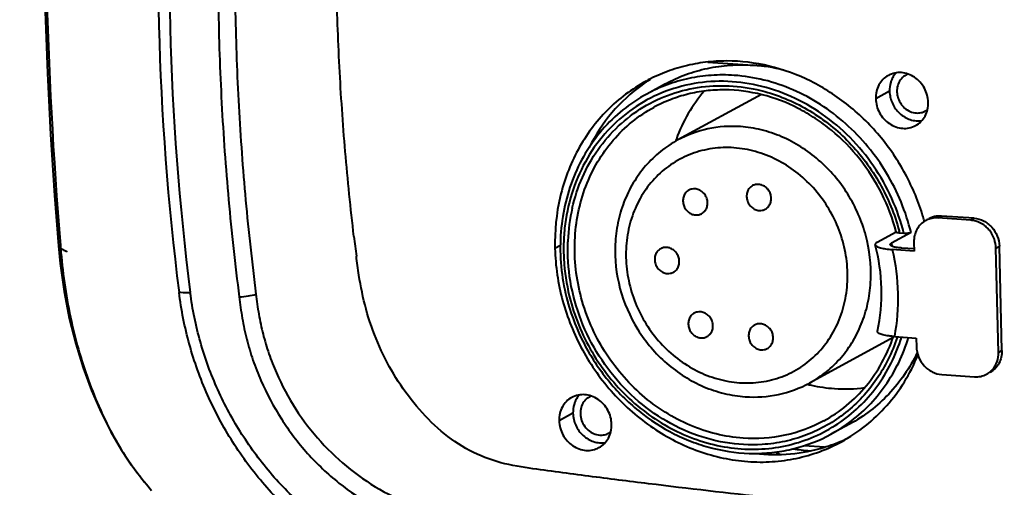
# Model space of a CAD drawing. Units: millimetres. Extents: x -4596 to -2916, y -311 to 2041.
# Drawn here: x -3662 to -3607, y 736 to 762 of the extents above; entities that cross this region are included whole.
import ezdxf

# ---------------------------------------------------------------- set-up
doc = ezdxf.new("R2010")
doc.units = ezdxf.units.MM
doc.header["$LTSCALE"] = 16.335
doc.header["$PDSIZE"] = 0.01
doc.layers.get('0').update_dxf_attribs({"linetype": 'CONTINUOUS', "lineweight": 40})
doc.layers.get('Defpoints').update_dxf_attribs({"color": 27, "linetype": 'CONTINUOUS', "lineweight": 13})
doc.layers.add('DIM', color=50, linetype='CONTINUOUS', lineweight=25)
doc.styles.add('ISO', font='ISOCP.SHX', dxfattribs={"bigfont": 'gbcbig.shx'})
doc.dimstyles.new('DIMSTYLE_1_9803', dxfattribs={"dimtxt": 12, "dimasz": 12, "dimexe": 1.2, "dimexo": 1.2, "dimgap": 1.2, "dimtad": 1, "dimdsep": 46, "dimtxsty": 'ISO', "dimblk": '_FILLED', "dimblk1": '_FILLED', "dimblk2": '_FILLED', "dimcen": 0.09, "dimadec": 1, "dimazin": 2, "dimtp": 0.01, "dimtm": 0.01, "dimtfac": 1, "dimtmove": 0, "dimatfit": 0, "dimldrblk": '_FILLED', "dimfxl": 0, "dimtolj": 1, "dimarcsym": 0})

# ---------------------------------------------------------------- blocks, each defined once
blk = doc.blocks.new('_FILLED')
at = {"color": 0, "linetype": 'ByBlock'}
blk.add_solid([(0, 0), (-1, 0.165), (-1, -0.165)], dxfattribs=at)
blk = doc.blocks.new('*D7')
at = {"layer": 'Defpoints', "color": 0}
for p in [(-3620.935, 1082.745), (-3694.115, 706.913), (-3680.915, 706.913)]:
    blk.add_point(p, dxfattribs=at)
at = {"layer": 'DIM', "color": 0, "lineweight": -2}
for p, q in [((-3622.135, 1082.745), (-3695.315, 1082.745)), ((-3694.115, 1070.745), (-3694.115, 718.913)), ((-3682.115, 706.913), (-3695.315, 706.913))]:
    blk.add_line(p, q, dxfattribs=at)
at = {"layer": 'DIM', "color": 0, "lineweight": -2, "xscale": 12, "yscale": 12, "zscale": 12}
for p, rotation in [((-3694.115, 1082.745), 90), ((-3694.115, 706.913), 270)]:
    blk.add_blockref('_FILLED', p, dxfattribs=dict(at, rotation=rotation))
at = {"layer": 'DIM', "color": 0, "insert": (-3707.315, 933.72), "char_height": 12, "attachment_point": 2, "rotation": 90, "style": 'ISO'}
blk.add_mtext('\\A1;381.5mm', dxfattribs=at)

msp = doc.modelspace()

# ---------------------------------------------------------------- linework, layer by layer
for p, q in [((-3623.797, 759.483), (-3621.259, 759.308)), ((-3621.259, 759.308), (-3620.298, 759.242)), ((-3626.173, 758.262), (-3627.222, 757.693)), ((-3613.591, 757.853), (-3614.367, 757.432)), ((-3620.783, 757.658), (-3625.473, 755.116)), ((-3610.877, 750.745), (-3610.682, 750.85)), ((-3609.034, 750.618), (-3610.877, 750.745)), ((-3608.84, 750.723), (-3610.682, 750.85)), ((-3609.034, 750.618), (-3608.84, 750.723)), ((-3613.053, 750.017), (-3613.048, 749.996)), ((-3614.277, 749.388), (-3613.219, 749.962)), ((-3612.383, 749.922), (-3613.471, 749.333)), ((-3613.212, 749.949), (-3613.218, 749.97)), ((-3612.784, 749.879), (-3613.021, 749.895)), ((-3660.24, 749.184), (-3660.24, 749.184)), ((-3660.136, 749.192), (-3660.124, 749.041)), ((-3659.879, 748.915), (-3659.817, 748.884)), ((-3632.068, 749.199), (-3632.372, 749.034)), ((-3612.211, 748.889), (-3613.439, 748.974)), ((-3612.214, 749.008), (-3612.915, 749.057)), ((-3612.223, 749.377), (-3612.211, 748.889)), ((-3607.617, 749.059), (-3607.423, 749.164)), ((-3607.474, 743.206), (-3607.617, 749.059)), ((-3607.28, 743.311), (-3607.423, 749.164)), ((-3659.817, 748.884), (-3659.754, 748.852)), ((-3613.392, 744.034), (-3618.084, 741.49)), ((-3613.32, 744.097), (-3612.092, 744.012)), ((-3612.092, 744.012), (-3612.08, 743.524)), ((-3607.474, 743.206), (-3607.28, 743.311)), ((-3610.663, 741.965), (-3608.82, 741.838)), ((-3631.36, 739.798), (-3632.137, 739.377)), ((-3615.83, 739.186), (-3616.878, 738.617)), ((-3617.245, 737.898), (-3618.379, 737.976)), ((-3620.729, 737.556), (-3620.728, 737.51)), ((-3655.306, 735.818), (-3655.01, 735.47))]:
    msp.add_line(p, q)
for points in [[(-3660.968, 779.078), (-3661.046, 776.237), (-3661.1, 772.741), (-3661.109, 769.253), (-3661.071, 765.777), (-3660.987, 762.312), (-3660.857, 758.86), (-3660.68, 755.422), (-3660.458, 752), (-3660.24, 749.184)], [(-3660.24, 749.184), (-3660.143, 748.198), (-3659.923, 746.624), (-3659.632, 745.12), (-3659.275, 743.689), (-3658.857, 742.335), (-3658.385, 741.062), (-3657.867, 739.872), (-3657.307, 738.762), (-3656.707, 737.734), (-3656.072, 736.791), (-3655.406, 735.936), (-3655.306, 735.817)]]:
    msp.add_lwpolyline(points)
for centre, radius, start, end in [((-3400.611, 770.337), 260.385, 178.09731, 184.6578), ((-3507.153, 765.113), 147.492, 175.56654, 187.22201), ((-3509.225, 764.949), 144.789, 175.49083, 187.29773), ((-3621.936, 749.585), 9.747, 75.7097, 86.019), ((-3622.058, 750.676), 9.28, 122.3541, 125.8646), ((-3612.158, 757.941), 1.426, 151.5847, 156.779), ((-3612.222, 757.945), 0.929, 110.8598, 118.4824), ((-3612.01, 757.555), 0.926, 298.4899, 305.9758), ((-3616.883, 751.998), 9.236, 160.0678, 160.7475), ((-3616.902, 752.004), 9.216, 159.8572, 160.0676), ((-3621.439, 749.024), 10.218, 167.1827, 177.5569), ((-3623.774, 747.185), 12.602, 15.6233, 15.9684), ((-3610.979, 749.536), 1.211, 112.1316, 118.4848), ((-3610.978, 749.533), 1.214, 105.4795, 112.1269), ((-3610.782, 749.633), 1.219, 98.9352, 118.4368), ((-3610.772, 749.581), 1.273, 92.5581, 98.9743), ((-3610.771, 749.561), 1.292, 86.047, 92.5604), ((-3609.127, 749.287), 1.334, 79.6388, 86.0172), ((-3609.138, 749.227), 1.395, 73.6097, 79.6455), ((-3494.817, 767.412), 149.888, 186.78478, 187.20859), ((-3623.859, 747.116), 11.189, 14.3827, 14.9173), ((-3650.876, 766.716), 19.947, 242.3813, 243.1704), ((-3621.178, 749.008), 10.481, 177.5308, 177.8631), ((-3624.897, 746.542), 11.762, 13.342, 13.7219), ((-3624.895, 746.543), 11.76, 12.803, 13.342), ((-3620.256, 749.17), 11.822, 195.1502, 195.6437), ((-3622.313, 747.032), 9.623, 341.9288, 342.1595), ((-3608.716, 743.044), 1.207, 298.4896, 305.5231), ((-3608.734, 743.067), 1.236, 305.5985, 318.7655), ((-3616.01, 750.397), 9.243, 256.2076, 256.8824), ((-3616.017, 750.367), 9.213, 256.8823, 257.7298), ((-3616.056, 750.176), 9.018, 257.7134, 265.9905), ((-3616.091, 749.759), 8.599, 266.0328, 277.4008), ((-3629.992, 739.89), 0.929, 110.8598, 118.4824), ((-3629.927, 739.886), 1.426, 151.5847, 156.779), ((-3621.056, 746.319), 8.762, 298.4783, 306.2278), ((-3629.78, 739.499), 0.926, 298.4899, 305.9758), ((-3619.959, 746.819), 9.329, 286.926, 291.7931), ((-3619.939, 746.765), 9.272, 291.7988, 293.0228), ((-3619.939, 746.766), 9.273, 293.0229, 295.5332)]:
    msp.add_arc(centre, radius, start, end)
for points, knots in [([(-3644.481, 786.618), (-3645.225, 786.246), (-3646.635, 785.317), (-3648.384, 783.47), (-3649.481, 781.629), (-3650.124, 780.027), (-3650.488, 778.761), (-3650.686, 777.672), (-3650.774, 776.786), (-3650.849, 775.893), (-3650.934, 774.776), (-3651.052, 772.985), (-3651.168, 770.74), (-3651.256, 768.041), (-3651.292, 765.335), (-3651.271, 761.717), (-3651.117, 757.185), (-3650.725, 751.744), (-3650.328, 748.122), (-3650.096, 746.313)], [0, 0, 0, 0, 0.058403, 0.117308, 0.17719, 0.207634, 0.238411, 0.269526, 0.285211, 0.300932, 0.332401, 0.363904, 0.427, 0.490217, 0.553554, 0.617008, 0.744248, 0.871921, 1, 1, 1, 1]), ([(-3643.655, 749.704), (-3643.843, 751.287), (-3644.167, 754.456), (-3644.494, 759.215), (-3644.635, 763.179), (-3644.667, 766.344), (-3644.651, 768.713), (-3644.595, 771.076), (-3644.5, 773.435), (-3644.387, 775.396), (-3644.276, 776.962), (-3644.188, 778.133), (-3644.065, 779.297), (-3643.788, 780.815), (-3643.199, 782.632), (-3642.108, 784.61), (-3641.133, 785.749), (-3640.588, 786.243)], [0, 0, 0, 0, 0.127372, 0.254367, 0.380993, 0.444158, 0.507217, 0.57017, 0.63302, 0.695766, 0.727094, 0.758406, 0.789588, 0.820543, 0.881486, 0.941252, 1, 1, 1, 1]), ([(-3644.235, 785.856), (-3644.942, 785.464), (-3646.275, 784.498), (-3647.895, 782.62), (-3648.874, 780.772), (-3649.419, 779.177), (-3649.656, 778.135), (-3649.783, 777.285), (-3649.841, 776.638), (-3649.895, 775.991), (-3649.962, 775.125), (-3650.038, 774.042), (-3650.144, 772.306), (-3650.246, 770.131), (-3650.32, 767.516), (-3650.345, 764.895), (-3650.314, 761.391), (-3650.153, 757.002), (-3649.766, 751.733), (-3649.38, 748.226), (-3649.155, 746.475)], [0, 0, 0, 0, 0.058559, 0.117782, 0.178018, 0.208635, 0.239579, 0.255176, 0.270842, 0.286523, 0.30222, 0.333642, 0.365095, 0.428089, 0.491201, 0.554428, 0.617767, 0.744768, 0.872187, 1, 1, 1, 1]), ([(-3611.659, 750.652), (-3611.897, 751.484), (-3612.546, 753.104), (-3613.748, 754.921), (-3614.911, 756.199), (-3615.87, 757.057), (-3616.905, 757.802), (-3618.358, 758.628), (-3620.297, 759.343), (-3622.328, 759.593), (-3623.922, 759.498), (-3625.086, 759.283), (-3626.207, 758.927), (-3626.918, 758.598), (-3627.26, 758.412)], [0, 0, 0, 0, 0.130455, 0.261002, 0.325993, 0.390543, 0.454529, 0.517853, 0.642087, 0.763339, 0.823098, 0.882359, 0.94127, 1, 1, 1, 1]), ([(-3626.174, 758.261), (-3625.805, 758.462), (-3625.035, 758.81), (-3623.813, 759.162), (-3622.545, 759.339), (-3621.688, 759.338), (-3621.259, 759.308)], [0, 0, 0, 0, 0.247635, 0.496241, 0.74687, 1, 1, 1, 1]), ([(-3611.42, 757.228), (-3611.423, 757.365), (-3611.464, 757.641), (-3611.621, 758.028), (-3611.862, 758.369), (-3612.174, 758.641), (-3612.534, 758.825), (-3612.921, 758.908), (-3613.306, 758.884), (-3613.546, 758.796), (-3613.656, 758.737)], [0, 0, 0, 0, 0.128397, 0.258418, 0.388411, 0.51673, 0.642123, 0.764062, 0.882934, 1, 1, 1, 1]), ([(-3613.231, 758.879), (-3613.248, 758.859), (-3613.316, 758.778), (-3613.374, 758.69), (-3613.412, 758.62)], [0, 0, 0, 0, 0.248527, 1, 1, 1, 1]), ([(-3627.26, 758.412), (-3627.658, 758.196), (-3628.425, 757.704), (-3629.457, 756.805), (-3630.356, 755.758), (-3631.362, 754.182), (-3632.208, 751.93), (-3632.396, 750.004), (-3632.372, 749.034)], [0, 0, 0, 0, 0.120992, 0.242484, 0.364935, 0.488728, 0.740764, 1, 1, 1, 1]), ([(-3612.784, 749.879), (-3612.952, 750.549), (-3613.411, 751.864), (-3614.434, 753.681), (-3615.755, 755.284), (-3617.325, 756.609), (-3619.084, 757.607), (-3620.966, 758.236), (-3622.897, 758.472), (-3624.803, 758.302), (-3626.609, 757.732), (-3628.24, 756.783), (-3629.633, 755.494), (-3630.731, 753.918), (-3631.494, 752.117), (-3631.825, 750.496), (-3631.904, 749.161), (-3631.857, 747.8), (-3631.679, 746.784), (-3631.502, 746.123)], [0, 0, 0, 0, 0.065612, 0.131428, 0.196954, 0.261732, 0.325408, 0.387784, 0.448855, 0.508824, 0.568078, 0.627131, 0.686531, 0.746765, 0.808176, 0.870911, 0.902799, 0.934981, 1, 1, 1, 1]), ([(-3622.308, 758.739), (-3622.736, 758.769), (-3623.594, 758.77), (-3624.862, 758.594), (-3626.083, 758.242), (-3626.853, 757.893), (-3627.222, 757.693)], [0, 0, 0, 0, 0.253149, 0.503754, 0.752359, 1, 1, 1, 1]), ([(-3612.383, 749.922), (-3612.669, 751.091), (-3613.6, 753.349), (-3615.537, 755.695), (-3617.435, 757.136), (-3618.983, 757.965), (-3620.618, 758.521), (-3621.746, 758.701), (-3622.308, 758.739)], [0, 0, 0, 0, 0.255197, 0.509587, 0.635242, 0.758985, 0.880578, 1, 1, 1, 1]), ([(-3613.656, 758.737), (-3613.767, 758.677), (-3613.973, 758.522), (-3614.204, 758.208), (-3614.344, 757.835), (-3614.371, 757.567), (-3614.367, 757.432)], [0, 0, 0, 0, 0.242144, 0.488082, 0.740442, 1, 1, 1, 1]), ([(-3613.468, 758.504), (-3613.49, 758.453), (-3613.566, 758.245), (-3613.595, 758.02), (-3613.591, 757.853)], [0, 0, 0, 0, 0.246339, 1, 1, 1, 1]), ([(-3612.665, 758.762), (-3612.764, 758.708), (-3612.946, 758.561), (-3613.124, 758.255), (-3613.195, 757.898), (-3613.151, 757.528), (-3613, 757.182), (-3612.756, 756.895), (-3612.444, 756.697), (-3612.207, 756.638), (-3612.089, 756.63)], [0, 0, 0, 0, 0.117434, 0.237632, 0.362059, 0.490391, 0.62077, 0.750585, 0.877417, 1, 1, 1, 1]), ([(-3631.403, 751.291), (-3631.268, 751.882), (-3630.89, 753.032), (-3630.009, 754.601), (-3628.848, 755.941), (-3627.449, 757.004), (-3625.862, 757.749), (-3624.144, 758.151), (-3622.358, 758.195), (-3621.176, 757.989), (-3620.595, 757.83)], [0, 0, 0, 0, 0.128579, 0.254653, 0.378705, 0.50153, 0.62412, 0.747505, 0.872587, 1, 1, 1, 1]), ([(-3627.495, 758.197), (-3628.114, 757.749), (-3629.254, 756.689), (-3630.107, 755.387), (-3630.455, 754.693)], [0, 0, 0, 0, 0.495965, 1, 1, 1, 1]), ([(-3613.218, 749.97), (-3613.413, 750.707), (-3613.96, 752.145), (-3615.196, 754.082), (-3616.532, 755.447), (-3617.741, 756.341), (-3619.011, 757.084), (-3620.71, 757.731), (-3622.492, 757.965), (-3623.891, 757.889), (-3624.912, 757.705), (-3625.894, 757.396), (-3626.516, 757.109), (-3626.816, 756.947)], [0, 0, 0, 0, 0.1307, 0.261596, 0.391332, 0.455473, 0.518914, 0.643221, 0.764296, 0.823878, 0.88291, 0.941555, 1, 1, 1, 1]), ([(-3624, 757.853), (-3624.333, 757.463), (-3624.934, 756.612), (-3625.375, 755.668), (-3625.554, 755.178)], [0, 0, 0, 0, 0.495947, 1, 1, 1, 1]), ([(-3620.595, 757.83), (-3619.71, 757.588), (-3617.98, 756.835), (-3615.761, 755.051), (-3614.038, 752.736), (-3613.302, 750.942), (-3613.053, 750.017)], [0, 0, 0, 0, 0.243102, 0.492695, 0.746194, 1, 1, 1, 1]), ([(-3613.591, 757.853), (-3613.585, 757.62), (-3613.474, 757.152), (-3613.121, 756.667), (-3612.747, 756.39), (-3612.436, 756.248), (-3612.108, 756.18), (-3611.887, 756.186), (-3611.78, 756.202)], [0, 0, 0, 0, 0.254581, 0.510735, 0.637157, 0.760931, 0.881781, 1, 1, 1, 1]), ([(-3627.222, 757.693), (-3627.692, 757.438), (-3628.591, 756.839), (-3629.758, 755.706), (-3630.715, 754.37), (-3631.437, 752.869), (-3631.905, 751.243), (-3632.108, 749.537), (-3632.042, 747.796), (-3631.821, 746.646), (-3631.668, 746.081)], [0, 0, 0, 0, 0.119796, 0.240297, 0.362123, 0.485739, 0.611405, 0.739159, 0.868816, 1, 1, 1, 1]), ([(-3614.367, 757.432), (-3614.364, 757.295), (-3614.323, 757.019), (-3614.166, 756.632), (-3613.924, 756.291), (-3613.613, 756.02), (-3613.253, 755.836), (-3612.866, 755.752), (-3612.481, 755.776), (-3612.24, 755.864), (-3612.131, 755.924)], [0, 0, 0, 0, 0.128397, 0.258418, 0.388411, 0.51673, 0.642123, 0.764062, 0.882934, 1, 1, 1, 1]), ([(-3612.131, 755.924), (-3612.02, 755.984), (-3611.814, 756.139), (-3611.582, 756.452), (-3611.442, 756.825), (-3611.416, 757.094), (-3611.42, 757.228)], [0, 0, 0, 0, 0.242144, 0.488082, 0.740442, 1, 1, 1, 1]), ([(-3621.813, 738.4), (-3622.32, 738.435), (-3623.339, 738.596), (-3624.817, 739.09), (-3626.221, 739.827), (-3627.948, 741.11), (-3629.728, 743.202), (-3630.83, 745.723), (-3631.238, 747.852), (-3631.298, 749.456), (-3631.111, 751.026), (-3630.681, 752.521), (-3630.018, 753.899), (-3629.141, 755.125), (-3628.071, 756.163), (-3627.248, 756.712), (-3626.817, 756.946)], [0, 0, 0, 0, 0.060799, 0.122697, 0.185661, 0.249596, 0.37908, 0.509129, 0.573714, 0.637506, 0.700309, 0.762023, 0.822665, 0.882366, 0.941368, 1, 1, 1, 1]), ([(-3612.089, 756.63), (-3611.999, 756.623), (-3611.818, 756.635), (-3611.647, 756.698), (-3611.568, 756.741)], [0, 0, 0, 0, 0.503601, 1, 1, 1, 1]), ([(-3621.962, 755.863), (-3622.57, 755.905), (-3623.793, 755.825), (-3624.945, 755.401), (-3625.472, 755.115)], [0, 0, 0, 0, 0.503802, 1, 1, 1, 1]), ([(-3618.084, 741.49), (-3617.75, 741.671), (-3617.112, 742.097), (-3616.283, 742.901), (-3615.603, 743.851), (-3615.089, 744.92), (-3614.756, 746.078), (-3614.561, 747.709), (-3614.807, 749.809), (-3615.829, 752.141), (-3617.471, 754.075), (-3619.242, 755.198), (-3620.779, 755.711), (-3621.569, 755.836), (-3621.962, 755.863)], [0, 0, 0, 0, 0.058677, 0.117724, 0.17747, 0.238157, 0.299918, 0.362768, 0.490871, 0.621018, 0.7506, 0.877209, 0.939159, 1, 1, 1, 1]), ([(-3625.473, 755.116), (-3625.814, 754.931), (-3626.465, 754.497), (-3627.312, 753.679), (-3628.006, 752.718), (-3628.53, 751.64), (-3628.871, 750.476), (-3629.074, 748.847), (-3628.839, 746.753), (-3627.829, 744.432), (-3626.457, 742.817), (-3625.123, 741.828), (-3624.033, 741.257), (-3622.88, 740.872), (-3622.084, 740.748), (-3621.687, 740.72)], [0, 0, 0, 0, 0.059713, 0.11969, 0.18015, 0.241283, 0.303195, 0.365917, 0.493096, 0.621868, 0.750212, 0.813808, 0.87667, 0.938735, 1, 1, 1, 1]), ([(-3622.327, 754.677), (-3622.73, 754.705), (-3623.538, 754.678), (-3624.707, 754.382), (-3625.779, 753.842), (-3626.711, 753.079), (-3627.466, 752.124), (-3628.015, 751.015), (-3628.338, 749.796), (-3628.424, 748.513), (-3628.271, 747.216), (-3627.885, 745.952), (-3627.281, 744.771), (-3626.482, 743.717), (-3625.518, 742.828), (-3624.424, 742.141), (-3623.243, 741.68), (-3622.417, 741.536), (-3622.006, 741.507)], [0, 0, 0, 0, 0.060242, 0.119663, 0.178735, 0.238006, 0.297982, 0.35905, 0.421413, 0.485072, 0.549837, 0.615362, 0.681198, 0.746856, 0.811871, 0.875859, 0.938591, 1, 1, 1, 1]), ([(-3622.006, 741.507), (-3621.604, 741.48), (-3620.796, 741.507), (-3619.626, 741.803), (-3618.554, 742.343), (-3617.622, 743.105), (-3616.867, 744.06), (-3616.318, 745.169), (-3615.995, 746.388), (-3615.909, 747.671), (-3616.062, 748.969), (-3616.448, 750.232), (-3617.052, 751.413), (-3617.851, 752.468), (-3618.816, 753.356), (-3619.909, 754.043), (-3621.091, 754.504), (-3621.917, 754.648), (-3622.327, 754.677)], [0, 0, 0, 0, 0.060242, 0.119663, 0.178735, 0.238006, 0.297982, 0.35905, 0.421413, 0.485072, 0.549837, 0.615362, 0.681198, 0.746856, 0.811871, 0.875859, 0.938591, 1, 1, 1, 1]), ([(-3624.852, 752.303), (-3624.917, 752.268), (-3625.035, 752.172), (-3625.152, 751.972), (-3625.198, 751.739), (-3625.17, 751.498), (-3625.071, 751.272), (-3624.912, 751.085), (-3624.708, 750.955), (-3624.554, 750.917), (-3624.477, 750.912)], [0, 0, 0, 0, 0.11742, 0.237618, 0.362042, 0.490373, 0.620757, 0.750568, 0.877428, 1, 1, 1, 1]), ([(-3624.513, 752.375), (-3624.571, 752.379), (-3624.69, 752.371), (-3624.801, 752.33), (-3624.852, 752.303)], [0, 0, 0, 0, 0.503427, 1, 1, 1, 1]), ([(-3624.137, 750.984), (-3624.073, 751.019), (-3623.954, 751.115), (-3623.838, 751.314), (-3623.792, 751.547), (-3623.82, 751.789), (-3623.919, 752.015), (-3624.078, 752.202), (-3624.282, 752.331), (-3624.436, 752.37), (-3624.513, 752.375)], [0, 0, 0, 0, 0.11742, 0.237618, 0.362042, 0.490373, 0.620757, 0.750568, 0.877428, 1, 1, 1, 1]), ([(-3621.28, 752.555), (-3621.344, 752.52), (-3621.463, 752.424), (-3621.58, 752.224), (-3621.625, 751.991), (-3621.597, 751.75), (-3621.498, 751.524), (-3621.339, 751.337), (-3621.136, 751.208), (-3620.981, 751.169), (-3620.905, 751.164)], [0, 0, 0, 0, 0.11742, 0.237618, 0.362042, 0.490373, 0.620757, 0.750568, 0.877428, 1, 1, 1, 1]), ([(-3620.94, 752.627), (-3620.999, 752.631), (-3621.117, 752.623), (-3621.229, 752.582), (-3621.28, 752.555)], [0, 0, 0, 0, 0.503427, 1, 1, 1, 1]), ([(-3620.565, 751.236), (-3620.5, 751.271), (-3620.382, 751.367), (-3620.265, 751.566), (-3620.219, 751.799), (-3620.248, 752.041), (-3620.347, 752.267), (-3620.506, 752.454), (-3620.709, 752.583), (-3620.864, 752.622), (-3620.94, 752.627)], [0, 0, 0, 0, 0.11742, 0.237618, 0.362042, 0.490373, 0.620757, 0.750568, 0.877428, 1, 1, 1, 1]), ([(-3620.905, 751.164), (-3620.846, 751.16), (-3620.728, 751.168), (-3620.616, 751.208), (-3620.565, 751.236)], [0, 0, 0, 0, 0.503427, 1, 1, 1, 1]), ([(-3624.477, 750.912), (-3624.418, 750.908), (-3624.3, 750.915), (-3624.188, 750.956), (-3624.137, 750.984)], [0, 0, 0, 0, 0.503427, 1, 1, 1, 1]), ([(-3611.556, 750.6), (-3611.66, 750.544), (-3611.853, 750.399), (-3612.07, 750.105), (-3612.201, 749.755), (-3612.226, 749.504), (-3612.223, 749.377)], [0, 0, 0, 0, 0.24212, 0.488032, 0.740497, 1, 1, 1, 1]), ([(-3610.877, 750.745), (-3610.913, 750.747), (-3611.055, 750.751), (-3611.199, 750.731), (-3611.302, 750.703)], [0, 0, 0, 0, 0.252216, 1, 1, 1, 1]), ([(-3608.84, 750.723), (-3608.656, 750.71), (-3608.379, 750.631), (-3608.06, 750.429), (-3607.774, 750.166), (-3607.51, 749.747), (-3607.427, 749.357), (-3607.423, 749.164)], [0, 0, 0, 0, 0.240698, 0.365348, 0.492004, 0.747157, 1, 1, 1, 1]), ([(-3607.617, 749.059), (-3607.621, 749.226), (-3607.684, 749.563), (-3607.885, 749.94), (-3608.108, 750.195), (-3608.362, 750.408), (-3608.588, 750.519), (-3608.744, 750.565)], [0, 0, 0, 0, 0.25074, 0.504333, 0.630864, 0.756055, 1, 1, 1, 1]), ([(-3613.021, 749.895), (-3613.046, 749.897), (-3613.091, 749.901), (-3613.15, 749.913), (-3613.19, 749.926), (-3613.21, 749.941), (-3613.212, 749.949)], [0, 0, 0, 0, 0.365802, 0.664999, 0.87721, 1, 1, 1, 1]), ([(-3612.383, 749.922), (-3612.404, 749.911), (-3612.461, 749.895), (-3612.556, 749.881), (-3612.668, 749.874), (-3612.745, 749.876), (-3612.784, 749.879)], [0, 0, 0, 0, 0.175133, 0.425397, 0.714029, 1, 1, 1, 1]), ([(-3660.24, 749.184), (-3660.239, 749.171), (-3660.222, 749.109), (-3660.167, 749.066), (-3660.124, 749.041)], [0, 0, 0, 0, 0.209596, 1, 1, 1, 1]), ([(-3660.124, 749.041), (-3660.016, 747.748), (-3659.662, 745.235), (-3658.819, 742.222), (-3657.919, 740.007), (-3657.159, 738.479), (-3656.301, 737.075), (-3655.647, 736.219), (-3655.306, 735.818)], [0, 0, 0, 0, 0.272585, 0.531336, 0.65489, 0.774354, 0.889433, 1, 1, 1, 1]), ([(-3632.372, 749.034), (-3632.348, 748.051), (-3632.053, 746.069), (-3630.927, 743.286), (-3629.188, 740.836), (-3626.952, 738.884), (-3624.775, 737.774), (-3622.944, 737.255), (-3621.558, 737.056), (-3620.176, 737.049), (-3618.82, 737.234), (-3617.514, 737.608), (-3616.691, 737.98), (-3616.296, 738.193)], [0, 0, 0, 0, 0.128288, 0.258193, 0.388072, 0.516279, 0.641562, 0.703041, 0.763667, 0.823518, 0.882729, 0.941483, 1, 1, 1, 1]), ([(-3620.736, 738.041), (-3621.43, 737.996), (-3622.851, 738.075), (-3624.918, 738.675), (-3626.849, 739.728), (-3628.552, 741.179), (-3629.949, 742.961), (-3630.973, 744.987), (-3631.576, 747.162), (-3631.678, 748.66), (-3631.651, 749.399)], [0, 0, 0, 0, 0.118424, 0.239608, 0.363646, 0.4901, 0.618103, 0.74653, 0.874185, 1, 1, 1, 1]), ([(-3626.439, 749.022), (-3626.504, 748.987), (-3626.622, 748.891), (-3626.739, 748.691), (-3626.785, 748.459), (-3626.756, 748.217), (-3626.658, 747.991), (-3626.498, 747.804), (-3626.295, 747.675), (-3626.14, 747.636), (-3626.064, 747.631)], [0, 0, 0, 0, 0.11742, 0.237618, 0.362042, 0.490373, 0.620757, 0.750568, 0.877428, 1, 1, 1, 1]), ([(-3626.1, 749.094), (-3626.158, 749.098), (-3626.277, 749.09), (-3626.388, 749.049), (-3626.439, 749.022)], [0, 0, 0, 0, 0.503427, 1, 1, 1, 1]), ([(-3625.724, 747.703), (-3625.66, 747.738), (-3625.541, 747.834), (-3625.425, 748.033), (-3625.379, 748.266), (-3625.407, 748.508), (-3625.506, 748.734), (-3625.665, 748.921), (-3625.868, 749.05), (-3626.023, 749.089), (-3626.1, 749.094)], [0, 0, 0, 0, 0.11742, 0.237618, 0.362042, 0.490373, 0.620757, 0.750568, 0.877428, 1, 1, 1, 1]), ([(-3614.277, 749.388), (-3614.297, 749.378), (-3614.33, 749.357), (-3614.37, 749.321), (-3614.392, 749.282), (-3614.392, 749.255), (-3614.389, 749.243)], [0, 0, 0, 0, 0.337114, 0.603936, 0.814141, 1, 1, 1, 1]), ([(-3614.271, 744.4), (-3614.098, 745.182), (-3613.947, 746.82), (-3614.182, 748.445), (-3614.389, 749.243)], [0, 0, 0, 0, 0.492807, 1, 1, 1, 1]), ([(-3614.389, 749.243), (-3614.385, 749.226), (-3614.36, 749.19), (-3614.298, 749.147), (-3614.211, 749.107), (-3614.046, 749.055), (-3613.786, 749.005), (-3613.562, 748.983), (-3613.439, 748.974)], [0, 0, 0, 0, 0.052912, 0.12454, 0.21894, 0.336376, 0.634262, 1, 1, 1, 1]), ([(-3613.546, 749.236), (-3613.548, 749.244), (-3613.547, 749.262), (-3613.532, 749.288), (-3613.506, 749.312), (-3613.484, 749.326), (-3613.471, 749.333)], [0, 0, 0, 0, 0.185548, 0.396609, 0.663728, 1, 1, 1, 1]), ([(-3613.266, 749.102), (-3613.333, 749.116), (-3613.423, 749.138), (-3613.517, 749.19), (-3613.542, 749.221), (-3613.546, 749.236)], [0, 0, 0, 0, 0.646068, 0.856201, 1, 1, 1, 1]), ([(-3613.439, 748.974), (-3613.253, 748.17), (-3613.042, 746.536), (-3613.17, 744.892), (-3613.32, 744.097)], [0, 0, 0, 0, 0.504798, 1, 1, 1, 1]), ([(-3612.915, 749.057), (-3612.947, 749.059), (-3613.065, 749.069), (-3613.182, 749.084), (-3613.266, 749.102)], [0, 0, 0, 0, 0.273362, 1, 1, 1, 1]), ([(-3633.814, 736.716), (-3634.426, 736.803), (-3635.661, 737.02), (-3637.419, 737.767), (-3638.987, 738.914), (-3640.337, 740.345), (-3641.464, 741.972), (-3642.362, 743.74), (-3643.013, 745.607), (-3643.274, 746.896), (-3643.374, 747.542)], [0, 0, 0, 0, 0.119271, 0.240981, 0.365514, 0.491844, 0.619162, 0.746652, 0.873735, 1, 1, 1, 1]), ([(-3626.064, 747.631), (-3626.005, 747.627), (-3625.887, 747.635), (-3625.775, 747.675), (-3625.724, 747.703)], [0, 0, 0, 0, 0.503427, 1, 1, 1, 1]), ([(-3652.841, 746.558), (-3652.902, 746.555), (-3653.114, 746.548), (-3653.326, 746.552), (-3653.476, 746.571)], [0, 0, 0, 0, 0.289725, 1, 1, 1, 1]), ([(-3638.742, 730.16), (-3639.674, 730.294), (-3641.536, 730.747), (-3644.176, 731.943), (-3646.604, 733.62), (-3648.729, 735.722), (-3650.516, 738.142), (-3651.939, 740.799), (-3652.959, 743.626), (-3653.353, 745.587), (-3653.475, 746.571)], [0, 0, 0, 0, 0.119602, 0.241752, 0.366228, 0.49245, 0.619629, 0.747023, 0.874006, 1, 1, 1, 1]), ([(-3638.84, 731.026), (-3639.723, 731.155), (-3641.487, 731.586), (-3643.987, 732.719), (-3646.287, 734.304), (-3648.301, 736.291), (-3649.999, 738.578), (-3651.36, 741.09), (-3652.34, 743.766), (-3652.722, 745.624), (-3652.841, 746.558)], [0, 0, 0, 0, 0.119676, 0.241762, 0.366084, 0.492176, 0.619298, 0.746733, 0.873849, 1, 1, 1, 1]), ([(-3650.096, 746.313), (-3649.924, 746.322), (-3649.607, 746.359), (-3649.293, 746.425), (-3649.155, 746.475)], [0, 0, 0, 0, 0.539675, 1, 1, 1, 1]), ([(-3650.096, 746.313), (-3650.045, 745.915), (-3649.943, 745.116), (-3649.687, 743.931), (-3649.337, 742.765), (-3648.746, 741.249), (-3647.786, 739.447), (-3646.308, 737.504), (-3644.552, 735.838), (-3642.567, 734.507), (-3640.418, 733.557), (-3638.906, 733.202), (-3638.15, 733.094)], [0, 0, 0, 0, 0.062905, 0.12611, 0.189601, 0.25329, 0.380791, 0.50794, 0.633986, 0.758268, 0.880324, 1, 1, 1, 1]), ([(-3649.155, 746.475), (-3649.106, 746.098), (-3649.013, 745.343), (-3648.774, 744.224), (-3648.444, 743.124), (-3647.884, 741.693), (-3646.972, 739.994), (-3645.567, 738.165), (-3643.897, 736.598), (-3642.015, 735.348), (-3639.982, 734.453), (-3638.552, 734.118), (-3637.837, 734.016)], [0, 0, 0, 0, 0.062872, 0.126022, 0.189438, 0.253056, 0.380452, 0.507587, 0.633734, 0.758193, 0.880347, 1, 1, 1, 1]), ([(-3631.641, 745.982), (-3631.42, 745.195), (-3630.964, 744.042), (-3630.136, 742.627), (-3629.172, 741.307), (-3627.733, 739.868), (-3626.037, 738.769), (-3624.584, 738.139), (-3623.103, 737.687), (-3621.568, 737.496), (-3620.053, 737.586), (-3618.584, 737.856), (-3617.53, 738.264), (-3616.878, 738.617)], [0, 0, 0, 0, 0.130135, 0.195409, 0.260555, 0.389701, 0.516731, 0.579336, 0.641225, 0.762712, 0.822649, 0.882114, 1, 1, 1, 1]), ([(-3631.502, 746.123), (-3631.357, 745.584), (-3630.989, 744.524), (-3630.216, 743.031), (-3629.241, 741.665), (-3628.087, 740.461), (-3626.783, 739.448), (-3625.362, 738.653), (-3623.859, 738.097), (-3622.311, 737.793), (-3620.759, 737.75), (-3619.241, 737.97), (-3617.797, 738.448), (-3616.464, 739.171), (-3615.276, 740.122), (-3614.264, 741.274), (-3613.454, 742.599), (-3613.064, 743.567), (-3612.908, 744.067)], [0, 0, 0, 0, 0.065983, 0.132173, 0.198245, 0.263882, 0.32881, 0.392814, 0.455767, 0.517644, 0.578529, 0.638614, 0.698177, 0.757561, 0.817126, 0.877214, 0.938096, 1, 1, 1, 1]), ([(-3624.553, 745.407), (-3624.617, 745.372), (-3624.736, 745.276), (-3624.852, 745.077), (-3624.898, 744.844), (-3624.87, 744.603), (-3624.771, 744.377), (-3624.612, 744.19), (-3624.409, 744.06), (-3624.254, 744.022), (-3624.177, 744.017)], [0, 0, 0, 0, 0.11742, 0.237618, 0.362042, 0.490373, 0.620757, 0.750568, 0.877428, 1, 1, 1, 1]), ([(-3624.213, 745.48), (-3624.272, 745.484), (-3624.39, 745.476), (-3624.502, 745.435), (-3624.553, 745.407)], [0, 0, 0, 0, 0.503427, 1, 1, 1, 1]), ([(-3623.838, 744.089), (-3623.773, 744.124), (-3623.655, 744.22), (-3623.538, 744.419), (-3623.492, 744.652), (-3623.521, 744.894), (-3623.619, 745.12), (-3623.778, 745.307), (-3623.982, 745.436), (-3624.137, 745.475), (-3624.213, 745.48)], [0, 0, 0, 0, 0.11742, 0.237618, 0.362042, 0.490373, 0.620757, 0.750568, 0.877428, 1, 1, 1, 1]), ([(-3621.168, 744.739), (-3621.233, 744.704), (-3621.351, 744.608), (-3621.468, 744.409), (-3621.514, 744.176), (-3621.485, 743.934), (-3621.387, 743.708), (-3621.228, 743.521), (-3621.024, 743.392), (-3620.869, 743.353), (-3620.793, 743.348)], [0, 0, 0, 0, 0.11742, 0.237618, 0.362042, 0.490373, 0.620757, 0.750568, 0.877428, 1, 1, 1, 1]), ([(-3620.829, 744.811), (-3620.887, 744.815), (-3621.006, 744.808), (-3621.117, 744.767), (-3621.168, 744.739)], [0, 0, 0, 0, 0.503427, 1, 1, 1, 1]), ([(-3620.453, 743.42), (-3620.389, 743.455), (-3620.27, 743.552), (-3620.154, 743.751), (-3620.108, 743.984), (-3620.136, 744.225), (-3620.235, 744.451), (-3620.394, 744.638), (-3620.597, 744.768), (-3620.752, 744.806), (-3620.829, 744.811)], [0, 0, 0, 0, 0.11742, 0.237618, 0.362042, 0.490373, 0.620757, 0.750568, 0.877428, 1, 1, 1, 1]), ([(-3624.177, 744.017), (-3624.119, 744.012), (-3624, 744.02), (-3623.889, 744.061), (-3623.838, 744.089)], [0, 0, 0, 0, 0.503427, 1, 1, 1, 1]), ([(-3613.165, 744.047), (-3613.301, 743.628), (-3613.63, 742.816), (-3614.287, 741.687), (-3615.093, 740.678), (-3616.032, 739.808), (-3617.087, 739.095), (-3618.239, 738.551), (-3619.464, 738.187), (-3620.31, 738.069), (-3620.736, 738.041)], [0, 0, 0, 0, 0.12855, 0.255248, 0.380435, 0.504507, 0.627952, 0.75132, 0.875165, 1, 1, 1, 1]), ([(-3617.282, 739.365), (-3616.83, 739.61), (-3615.968, 740.192), (-3614.861, 741.302), (-3613.969, 742.616), (-3613.539, 743.593), (-3613.367, 744.1)], [0, 0, 0, 0, 0.24568, 0.493242, 0.744282, 1, 1, 1, 1]), ([(-3615.878, 739.251), (-3615.485, 739.539), (-3614.743, 740.184), (-3613.799, 741.326), (-3613.039, 742.62), (-3612.67, 743.558), (-3612.521, 744.041)], [0, 0, 0, 0, 0.245711, 0.493686, 0.744866, 1, 1, 1, 1]), ([(-3613.32, 744.097), (-3613.39, 744.102), (-3613.523, 744.113), (-3613.713, 744.138), (-3613.88, 744.169), (-3614.021, 744.206), (-3614.134, 744.246), (-3614.215, 744.291), (-3614.267, 744.341), (-3614.275, 744.383), (-3614.271, 744.4)], [0, 0, 0, 0, 0.199648, 0.383116, 0.546257, 0.686057, 0.80022, 0.887703, 0.950764, 1, 1, 1, 1]), ([(-3620.793, 743.348), (-3620.734, 743.344), (-3620.616, 743.352), (-3620.504, 743.393), (-3620.453, 743.42)], [0, 0, 0, 0, 0.503427, 1, 1, 1, 1]), ([(-3612.08, 743.524), (-3612.076, 743.331), (-3611.993, 742.942), (-3611.729, 742.523), (-3611.443, 742.259), (-3611.124, 742.058), (-3610.846, 741.978), (-3610.663, 741.965)], [0, 0, 0, 0, 0.252843, 0.507996, 0.634652, 0.759302, 1, 1, 1, 1]), ([(-3616.296, 738.193), (-3615.818, 738.453), (-3614.903, 739.059), (-3613.707, 740.198), (-3612.714, 741.539), (-3612.208, 742.538), (-3611.995, 743.057)], [0, 0, 0, 0, 0.246599, 0.494656, 0.745461, 1, 1, 1, 1]), ([(-3612.032, 743.193), (-3612.24, 742.767), (-3612.716, 741.949), (-3613.604, 740.852), (-3614.643, 739.913), (-3615.423, 739.406), (-3615.829, 739.186)], [0, 0, 0, 0, 0.253785, 0.504433, 0.752809, 1, 1, 1, 1]), ([(-3607.28, 743.311), (-3607.277, 743.185), (-3607.302, 742.934), (-3607.433, 742.584), (-3607.65, 742.29), (-3607.843, 742.145), (-3607.946, 742.088)], [0, 0, 0, 0, 0.259503, 0.511968, 0.75788, 1, 1, 1, 1]), ([(-3607.805, 742.252), (-3607.694, 742.378), (-3607.52, 742.684), (-3607.47, 743.031), (-3607.474, 743.206)], [0, 0, 0, 0, 0.490248, 1, 1, 1, 1]), ([(-3608.82, 741.838), (-3608.703, 741.83), (-3608.466, 741.846), (-3608.243, 741.928), (-3608.141, 741.983)], [0, 0, 0, 0, 0.503602, 1, 1, 1, 1]), ([(-3621.687, 740.72), (-3621.065, 740.677), (-3619.809, 740.761), (-3618.626, 741.196), (-3618.084, 741.49)], [0, 0, 0, 0, 0.502638, 1, 1, 1, 1]), ([(-3631.426, 740.682), (-3631.536, 740.622), (-3631.743, 740.467), (-3631.974, 740.153), (-3632.114, 739.78), (-3632.14, 739.512), (-3632.137, 739.377)], [0, 0, 0, 0, 0.242144, 0.488082, 0.740442, 1, 1, 1, 1]), ([(-3629.189, 739.173), (-3629.193, 739.31), (-3629.234, 739.586), (-3629.39, 739.973), (-3629.632, 740.314), (-3629.943, 740.585), (-3630.304, 740.77), (-3630.69, 740.853), (-3631.076, 740.829), (-3631.316, 740.741), (-3631.426, 740.682)], [0, 0, 0, 0, 0.128397, 0.258418, 0.388411, 0.51673, 0.642123, 0.764062, 0.882934, 1, 1, 1, 1]), ([(-3631.001, 740.824), (-3631.018, 740.804), (-3631.086, 740.723), (-3631.144, 740.635), (-3631.182, 740.565)], [0, 0, 0, 0, 0.248527, 1, 1, 1, 1]), ([(-3630.435, 740.707), (-3630.534, 740.653), (-3630.715, 740.506), (-3630.894, 740.2), (-3630.964, 739.843), (-3630.921, 739.473), (-3630.769, 739.127), (-3630.525, 738.84), (-3630.214, 738.642), (-3629.976, 738.583), (-3629.859, 738.574)], [0, 0, 0, 0, 0.117434, 0.237632, 0.362059, 0.490391, 0.62077, 0.750585, 0.877417, 1, 1, 1, 1]), ([(-3631.238, 740.448), (-3631.26, 740.398), (-3631.336, 740.19), (-3631.364, 739.965), (-3631.36, 739.798)], [0, 0, 0, 0, 0.246339, 1, 1, 1, 1]), ([(-3631.36, 739.798), (-3631.355, 739.565), (-3631.243, 739.096), (-3630.891, 738.612), (-3630.517, 738.335), (-3630.205, 738.193), (-3629.878, 738.125), (-3629.657, 738.131), (-3629.55, 738.147)], [0, 0, 0, 0, 0.254581, 0.510735, 0.637157, 0.760931, 0.881781, 1, 1, 1, 1]), ([(-3632.137, 739.377), (-3632.134, 739.24), (-3632.093, 738.964), (-3631.936, 738.577), (-3631.694, 738.236), (-3631.383, 737.965), (-3631.022, 737.781), (-3630.636, 737.697), (-3630.25, 737.721), (-3630.01, 737.809), (-3629.9, 737.869)], [0, 0, 0, 0, 0.128397, 0.258418, 0.388411, 0.51673, 0.642123, 0.764062, 0.882934, 1, 1, 1, 1]), ([(-3629.9, 737.869), (-3629.79, 737.929), (-3629.584, 738.084), (-3629.352, 738.397), (-3629.212, 738.77), (-3629.186, 739.038), (-3629.189, 739.173)], [0, 0, 0, 0, 0.242144, 0.488082, 0.740442, 1, 1, 1, 1]), ([(-3617.283, 739.365), (-3617.963, 738.996), (-3619.45, 738.449), (-3621.029, 738.346), (-3621.813, 738.4)], [0, 0, 0, 0, 0.496197, 1, 1, 1, 1]), ([(-3629.859, 738.574), (-3629.769, 738.568), (-3629.587, 738.58), (-3629.416, 738.643), (-3629.338, 738.685)], [0, 0, 0, 0, 0.503601, 1, 1, 1, 1]), ([(-3621.133, 737.542), (-3620.477, 737.47), (-3619.159, 737.454), (-3617.865, 737.705), (-3617.243, 737.894)], [0, 0, 0, 0, 0.503675, 1, 1, 1, 1]), ([(-3620.547, 737.497), (-3620.551, 737.502), (-3620.569, 737.523), (-3620.586, 737.544), (-3620.598, 737.561)], [0, 0, 0, 0, 0.241039, 1, 1, 1, 1]), ([(-3620.001, 737.617), (-3619.958, 737.593), (-3619.862, 737.547), (-3619.762, 737.509), (-3619.707, 737.49)], [0, 0, 0, 0, 0.462763, 1, 1, 1, 1]), ([(-3618.996, 737.804), (-3618.846, 737.778), (-3618.529, 737.734), (-3618.21, 737.703), (-3618.043, 737.691)], [0, 0, 0, 0, 0.476695, 1, 1, 1, 1]), ([(-3607.019, 733.703), (-3611.488, 734.13), (-3618.193, 734.8), (-3626.004, 735.697), (-3630.468, 736.261), (-3632.699, 736.558), (-3633.814, 736.716)], [0, 0, 0, 0, 0.499484, 0.749559, 0.874722, 1, 1, 1, 1])]:
    msp.add_open_spline(points, degree=3, knots=knots)
msp.add_open_spline([(-3643.374, 747.542), (-3643.429, 747.895), (-3643.475, 748.249), (-3643.52, 748.603)], degree=3)

# ---------------------------------------------------------------- dimensions: what is measured, and where the dimension line sits
at = {"layer": 'DIM'}
dim = msp.add_linear_dim(base=(-3694.115, 706.913), p1=(-3620.935, 1082.745), p2=(-3680.915, 706.913), angle=270, text='381.5mm', dimstyle='DIMSTYLE_1_9803', override={"dimtxsty": 'ISO'}, dxfattribs=at)
dim.commit()
dim.dimension.update_dxf_attribs({"geometry": '*D7', "text_midpoint": (-3694.115, 933.72), "dimtype": 160})

doc.saveas('drawing.dxf')
